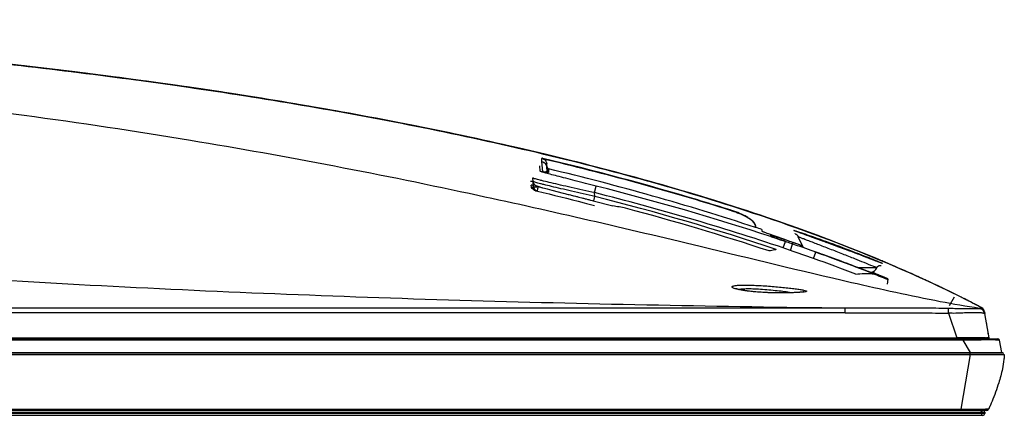
# Model space of a CAD drawing. Units: millimetres. Extents: x 0 to 559, y 0 to 432.
# Drawn here: x 198 to 214, y 297 to 304 of the extents above; entities that cross this region are included whole.
import ezdxf

# ---------------------------------------------------------------- set-up
doc = ezdxf.new("R2010")
doc.units = ezdxf.units.MM
doc.header["$LTSCALE"] = 30.734
for name, color, linetype in [('55SM80_CT_DXF_CONTINUOUS_LINE', 7, 'CONTINUOUS'), ('55SM85_GUIDEDXF_CONTINUOUS_LINE', 7, 'CONTINUOUS'), ('MCK70372101_DXF_CONTINUOUS_LINE', 7, 'CONTINUOUS'), ('MCK70411801_DXF_CONTINUOUS_LINE', 7, 'CONTINUOUS')]:
    doc.layers.add(name, color=color, linetype=linetype)

msp = doc.modelspace()

# ---------------------------------------------------------------- linework, layer by layer
at = {"layer": '55SM80_CT_DXF_CONTINUOUS_LINE', "color": 7, "linetype": 'Continuous'}
for p, q in [((213.1987, 297.4794), (90.6488, 297.4794)), ((90.6988, 297.4994), (213.1987, 297.4994)), ((213.1238, 297.5294), (213.1687, 297.5294)), ((213.1488, 297.5294), (213.1488, 297.4494)), ((213.1987, 297.4994), (213.1987, 297.4794)), ((213.1687, 297.4494), (90.6787, 297.4494))]:
    msp.add_line(p, q, dxfattribs=at)
for centre, start, end in [((213.1687, 297.4994), 0, 90), ((213.1687, 297.4794), 270, 360)]:
    msp.add_arc(centre, 0.03, start, end, dxfattribs=at)
at = {"layer": '55SM85_GUIDEDXF_CONTINUOUS_LINE', "color": 7, "linetype": 'Continuous'}
for p, q in [((90.9992, 298.6794), (213.4087, 298.6794)), ((212.8483, 298.6547), (90.9992, 298.6547)), ((212.8483, 298.6794), (212.8483, 298.6547)), ((212.8483, 298.6547), (212.9638, 298.4594)), ((213.4735, 298.4594), (213.4382, 298.6547)), ((90.3443, 298.4335), (213.5032, 298.4335)), ((90.8838, 298.4594), (213.4735, 298.4594)), ((90.8838, 298.4294), (213.5137, 298.4294)), ((212.9638, 298.4294), (212.8167, 297.547)), ((212.9638, 298.4294), (212.9638, 298.4594)), ((213.5032, 298.4335), (213.5037, 298.4294)), ((91.0308, 297.547), (212.8167, 297.547)), ((213.2344, 297.5294), (91.0308, 297.5294)), ((212.8167, 297.547), (212.8167, 297.5294)), ((213.0972, 297.5457), (212.8167, 297.547)), ((213.1041, 297.5457), (213.0972, 297.5457)), ((213.1187, 297.5457), (213.1041, 297.5457))]:
    msp.add_line(p, q, dxfattribs=at)
for centre, radius, start, end in [((213.4087, 298.6494), 0.03, 10.23504, 89.99256), ((213.4735, 298.4294), 0.03, 8, 90), ((213.2344, 297.5594), 0.03, 269.99987, 335.64336), ((209.3976, 299.2965), 4.2417, 335.64118, 336.49443)]:
    msp.add_arc(centre, radius, start, end, dxfattribs=at)
for points, knots in [([(213.3595, 298.6602), (213.2866, 298.6617), (213.1162, 298.6595), (212.9458, 298.6563), (212.8483, 298.6547)], [0, 0, 0, 0, 0.4279405, 1, 1, 1, 1]), ([(213.4382, 298.6547), (213.4379, 298.6562), (213.4294, 298.656), (213.4178, 298.6586), (213.3915, 298.6591), (213.3717, 298.6599), (213.3595, 298.6602)], [0, 0, 0, 0, 0.057905, 0.2295683, 0.5373247, 1, 1, 1, 1]), ([(213.5137, 298.4294), (213.5128, 298.4029), (213.5068, 298.3242), (213.4811, 298.17), (213.4205, 297.944), (213.3414, 297.7288), (213.281, 297.5894), (213.2618, 297.547)], [0, 0, 0, 0, 0.0850608, 0.2551823, 0.5103646, 0.8506077, 1, 1, 1, 1]), ([(213.2618, 297.547), (213.2615, 297.5464), (213.2583, 297.5472), (213.2534, 297.5461), (213.243, 297.5464), (213.2286, 297.5459), (213.2087, 297.5459), (213.1715, 297.5456), (213.1409, 297.5457), (213.1187, 297.5457)], [0, 0, 0, 0, 0.0127102, 0.0512144, 0.1191945, 0.2203654, 0.3580361, 0.5343325, 1, 1, 1, 1])]:
    msp.add_open_spline(points, degree=3, knots=knots, dxfattribs=at)
at = {"layer": 'MCK70372101_DXF_CONTINUOUS_LINE', "color": 7, "linetype": 'Continuous'}
for p, q in [((210.1601, 300.4105), (210.1598, 300.4106)), ((210.1609, 300.4101), (210.1601, 300.4105)), ((210.162, 300.4097), (210.1609, 300.4101)), ((210.1641, 300.4088), (210.162, 300.4097)), ((210.1667, 300.4078), (210.1641, 300.4088)), ((210.1711, 300.406), (210.1667, 300.4078)), ((210.1779, 300.4034), (210.1711, 300.406)), ((210.188, 300.3995), (210.1779, 300.4034)), ((210.2047, 300.3932), (210.188, 300.3995)), ((210.2313, 300.3833), (210.2047, 300.3932)), ((210.2902, 300.1426), (210.208, 300.3189)), ((210.2689, 300.3695), (210.2313, 300.3833)), ((210.3212, 300.3504), (210.2689, 300.3695)), ((210.3362, 300.345), (210.3212, 300.3504)), ((210.3465, 300.3412), (210.3362, 300.345)), ((210.3572, 300.3374), (210.3465, 300.3412)), ((210.3682, 300.3334), (210.3572, 300.3374)), ((210.5104, 300.2818), (210.4957, 300.2871)), ((210.5487, 300.2679), (210.5331, 300.2736)), ((210.5729, 300.2591), (210.5487, 300.2679)), ((210.5979, 300.25), (210.5729, 300.2591)), ((210.6326, 300.2374), (210.5979, 300.25)), ((210.8607, 300.1536), (210.6326, 300.2374)), ((211.0443, 300.0853), (210.8607, 300.1536)), ((211.0867, 300.0693), (211.0443, 300.0853)), ((211.1652, 300.0398), (211.0867, 300.0693)), ((211.2012, 300.0261), (211.1652, 300.0398)), ((211.2241, 300.0174), (211.2012, 300.0261)), ((211.2407, 300.0111), (211.2241, 300.0174)), ((211.262, 300.003), (211.2407, 300.0111)), ((211.2723, 299.9991), (211.262, 300.003)), ((211.2873, 299.9933), (211.2723, 299.9991)), ((211.2971, 299.9896), (211.2873, 299.9933)), ((211.3066, 299.986), (211.2971, 299.9896)), ((211.3158, 299.9825), (211.3066, 299.986)), ((211.3249, 299.979), (211.3158, 299.9825)), ((211.4165, 299.9439), (211.4066, 299.9477)), ((211.4676, 299.9244), (211.4626, 299.9263)), ((211.4748, 299.9216), (211.4676, 299.9244)), ((211.4839, 299.9181), (211.4748, 299.9216)), ((211.502, 299.9113), (211.4839, 299.9181)), ((211.5242, 299.9029), (211.502, 299.9113)), ((211.5348, 299.8989), (211.5242, 299.9029)), ((211.5403, 299.8969), (211.5348, 299.8989)), ((211.5439, 299.8956), (211.5403, 299.8969)), ((211.5461, 299.8948), (211.5439, 299.8956)), ((211.5475, 299.8944), (211.5461, 299.8948)), ((211.5485, 299.894), (211.5475, 299.8944)), ((211.5489, 299.8939), (211.5485, 299.894)), ((211.5493, 299.8938), (211.5489, 299.8939)), ((211.5494, 299.8937), (211.5493, 299.8938)), ((211.5494, 299.8937), (211.5494, 299.8937)), ((211.467, 299.8202), (211.1723, 299.8202)), ((211.467, 299.8202), (211.4683, 299.8229)), ((209.4058, 299.4461), (209.3858, 299.4488)), ((209.4272, 299.4435), (209.4058, 299.4461)), ((209.4502, 299.4409), (209.4272, 299.4435)), ((209.4747, 299.4383), (209.4502, 299.4409)), ((209.5006, 299.4357), (209.4747, 299.4383)), ((209.5276, 299.4333), (209.5006, 299.4357)), ((209.5552, 299.431), (209.5276, 299.4333)), ((209.583, 299.429), (209.5552, 299.431)), ((209.6106, 299.4271), (209.583, 299.429)), ((209.6379, 299.4254), (209.6106, 299.4271)), ((209.6646, 299.4239), (209.6379, 299.4254)), ((209.6909, 299.4226), (209.6646, 299.4239)), ((209.7166, 299.4215), (209.6909, 299.4226)), ((209.7418, 299.4205), (209.7166, 299.4215)), ((209.7665, 299.4197), (209.7418, 299.4205)), ((209.8257, 299.4182), (209.8024, 299.4187)), ((209.8483, 299.4178), (209.8257, 299.4182)), ((209.8703, 299.4175), (209.8483, 299.4178)), ((209.8917, 299.4173), (209.8703, 299.4175)), ((209.9226, 299.4171), (209.8917, 299.4173)), ((209.952, 299.4171), (209.9226, 299.4171)), ((209.9801, 299.4172), (209.952, 299.4171)), ((210.0068, 299.4175), (209.9801, 299.4172)), ((210.0323, 299.4179), (210.0068, 299.4175)), ((210.0565, 299.4183), (210.0323, 299.4179)), ((210.0795, 299.4188), (210.0565, 299.4183)), ((210.1012, 299.4195), (210.0795, 299.4188)), ((210.1218, 299.4201), (210.1012, 299.4195)), ((210.1412, 299.4209), (210.1218, 299.4201)), ((210.1595, 299.4216), (210.1412, 299.4209)), ((210.1766, 299.4224), (210.1595, 299.4216)), ((210.1927, 299.4233), (210.1766, 299.4224)), ((210.2076, 299.4242), (210.1927, 299.4233)), ((210.217, 299.4248), (210.2076, 299.4242)), ((210.2258, 299.4254), (210.217, 299.4248)), ((210.2342, 299.426), (210.2258, 299.4254)), ((210.2421, 299.4266), (210.2342, 299.426)), ((210.2494, 299.4272), (210.2421, 299.4266)), ((210.2563, 299.4279), (210.2494, 299.4272)), ((210.2627, 299.4285), (210.2563, 299.4279)), ((210.3416, 299.4438), (210.3413, 299.4424)), ((212.7337, 299.3907), (212.7337, 299.3909)), ((212.6334, 299.217), (212.7137, 299.3561)), ((212.8235, 299.3462), (212.8234, 299.3462)), ((92.8852, 299.1751), (210.9623, 299.1751)), ((210.9623, 299.0954), (92.8852, 299.0954)), ((210.9623, 299.0954), (210.9623, 299.1751)), ((212.6174, 299.0896), (212.7537, 298.6967)), ((213.1137, 299.1686), (213.1139, 299.1687)), ((213.1995, 299.0869), (213.1953, 299.1111)), ((213.2683, 298.6967), (213.1995, 299.0869)), ((213.2242, 298.9468), (213.23, 298.9142)), ((213.2513, 298.7933), (213.2512, 298.7937)), ((213.2599, 298.7446), (213.255, 298.7724)), ((90.5792, 298.6967), (212.7537, 298.6967)), ((212.7537, 298.6967), (212.7537, 298.6794)), ((213.1125, 298.6967), (213.0714, 298.6967)), ((213.2104, 298.6967), (213.1125, 298.6967))]:
    msp.add_line(p, q, dxfattribs=at)
for points in [[(210.1597, 300.3688), (210.1598, 300.3687), (210.1599, 300.3687), (210.1601, 300.3686), (210.1604, 300.3685), (210.1607, 300.3683), (210.1611, 300.3681), (210.1616, 300.3679), (210.1621, 300.3676), (210.1627, 300.3673), (210.1635, 300.3669), (210.1643, 300.3664), (210.1653, 300.3659), (210.1663, 300.3653), (210.1675, 300.3646), (210.1687, 300.3638), (210.1701, 300.3629), (210.1717, 300.3618), (210.1733, 300.3607), (210.1751, 300.3593), (210.1771, 300.3578), (210.1792, 300.3561), (210.1814, 300.3543), (210.1836, 300.3523), (210.1859, 300.3501), (210.1882, 300.3478), (210.1905, 300.3453), (210.1928, 300.3427), (210.195, 300.34), (210.1971, 300.3372), (210.1992, 300.3342), (210.2013, 300.3311), (210.2032, 300.328), (210.205, 300.3247), (210.2068, 300.3214), (210.208, 300.3189)], [(210.1601, 300.3686), (210.1599, 300.3687), (210.1598, 300.3688)], [(210.3852, 300.3272), (210.3738, 300.3313), (210.3682, 300.3334)], [(210.4214, 300.3141), (210.4152, 300.3163), (210.409, 300.3186), (210.4029, 300.3208), (210.3969, 300.3229), (210.391, 300.3251), (210.3852, 300.3272)], [(210.4675, 300.2974), (210.4606, 300.2999), (210.4539, 300.3023), (210.4472, 300.3047), (210.4406, 300.3071), (210.4341, 300.3095), (210.4214, 300.3141)], [(210.4957, 300.2871), (210.4885, 300.2898), (210.4814, 300.2923), (210.4675, 300.2974)], [(210.5331, 300.2736), (210.5254, 300.2764), (210.5104, 300.2818)], [(211.338, 299.974), (211.3337, 299.9756), (211.3249, 299.979)], [(211.3507, 299.9691), (211.3465, 299.9707), (211.338, 299.974)], [(211.3667, 299.963), (211.3628, 299.9645), (211.3588, 299.966), (211.3507, 299.9691)], [(211.3856, 299.9558), (211.3819, 299.9572), (211.3782, 299.9586), (211.3744, 299.96), (211.3667, 299.963)], [(211.4066, 299.9477), (211.4033, 299.949), (211.3998, 299.9503), (211.3963, 299.9517), (211.3928, 299.953), (211.3856, 299.9558)], [(211.4351, 299.9368), (211.4291, 299.9391), (211.426, 299.9403), (211.4229, 299.9415), (211.4197, 299.9427), (211.4165, 299.9439)], [(211.4466, 299.9324), (211.4409, 299.9346), (211.438, 299.9357), (211.4351, 299.9368)], [(211.4548, 299.9293), (211.4494, 299.9313), (211.4466, 299.9324)], [(211.4626, 299.9263), (211.4574, 299.9283), (211.4548, 299.9293)], [(211.4683, 299.8229), (211.4695, 299.8255), (211.4712, 299.8284), (211.4729, 299.8312), (211.4748, 299.8338), (211.4769, 299.8363), (211.479, 299.8387), (211.4811, 299.8409), (211.4834, 299.843), (211.4857, 299.8449), (211.4881, 299.8466), (211.4905, 299.8482), (211.493, 299.8497), (211.4955, 299.8511), (211.498, 299.8523), (211.5005, 299.8533), (211.503, 299.8542), (211.5055, 299.855), (211.5079, 299.8557), (211.5104, 299.8563), (211.5127, 299.8567), (211.515, 299.857), (211.5172, 299.8573), (211.5193, 299.8574), (211.5213, 299.8575), (211.5232, 299.8575), (211.525, 299.8575), (211.5267, 299.8574), (211.5282, 299.8572), (211.5297, 299.8571), (211.5309, 299.8569), (211.5321, 299.8567), (211.5331, 299.8566), (211.5339, 299.8564), (211.5347, 299.8562), (211.5353, 299.8561), (211.5358, 299.856), (211.5362, 299.8559), (211.5366, 299.8558), (211.5369, 299.8557), (211.5371, 299.8556), (211.5373, 299.8556), (211.5375, 299.8555), (211.5376, 299.8555), (211.5376, 299.8555)], [(209.3858, 299.4488), (209.3671, 299.4514), (209.3581, 299.4527), (209.3495, 299.454), (209.3411, 299.4553), (209.3329, 299.4566), (209.325, 299.458), (209.3174, 299.4593), (209.31, 299.4606), (209.3028, 299.4619), (209.2959, 299.4632), (209.2893, 299.4644), (209.2829, 299.4657), (209.2768, 299.467), (209.2709, 299.4682), (209.2652, 299.4694), (209.2599, 299.4706), (209.2547, 299.4718), (209.2499, 299.473), (209.2452, 299.4741), (209.2409, 299.4752), (209.2367, 299.4763), (209.2328, 299.4774), (209.2292, 299.4784), (209.2258, 299.4794), (209.2226, 299.4803), (209.2196, 299.4812), (209.2169, 299.4821), (209.2144, 299.4829), (209.2122, 299.4837), (209.2102, 299.4844), (209.2084, 299.4851), (209.2069, 299.4857), (209.2056, 299.4862), (209.2045, 299.4866), (209.2042, 299.4868)], [(209.8024, 299.4187), (209.7786, 299.4193), (209.7665, 299.4197)], [(210.2712, 299.4294), (210.2657, 299.4288), (210.2627, 299.4285)], [(210.2957, 299.4331), (210.2958, 299.4331), (210.2958, 299.4331), (210.2957, 299.4331), (210.2954, 299.433), (210.2949, 299.4329), (210.2942, 299.4328), (210.2933, 299.4326), (210.2923, 299.4324), (210.2911, 299.4322), (210.2898, 299.432), (210.2883, 299.4317), (210.2866, 299.4315), (210.2849, 299.4312), (210.2829, 299.4309), (210.2809, 299.4306), (210.2787, 299.4303), (210.2763, 299.43), (210.2738, 299.4297), (210.2712, 299.4294)], [(213.1139, 299.1687), (213.1172, 299.171), (213.1204, 299.1731), (213.1237, 299.175), (213.1269, 299.1767), (213.1301, 299.1782), (213.1333, 299.1795), (213.1366, 299.1806), (213.1399, 299.1816), (213.1433, 299.1823)]]:
    msp.add_lwpolyline(points, dxfattribs=at)
for centre, radius, start, end in [((213.5603, 305.2227), 5.7916, 248.21281, 248.4245), ((211.3401, 299.8794), 0.14, 283.31841, 335), ((204.4597, 282.6182), 18.7023, 63.43582, 63.74278), ((204.7771, 283.2669), 17.9803, 62.27042, 63.25617), ((213.101, 299.0696), 0.1, 10, 82.62043), ((213.2147, 302.2514), 3.5547, 269.93002, 270.21007), ((213.1698, 298.6794), 0.1, 359.99952, 10)]:
    msp.add_arc(centre, radius, start, end, dxfattribs=at)
for points, knots in [([(212.7337, 299.3909), (212.1763, 299.666), (211.034, 300.1617), (208.6882, 300.9908), (205.68, 301.792), (202.0159, 302.5009), (198.3203, 303.0209), (194.607, 303.3908), (189.6428, 303.7176), (185.9108, 303.8024), (183.4238, 303.8024)], [0, 0, 0, 0, 0.0624925, 0.1249917, 0.2499693, 0.3749664, 0.499972, 0.6249817, 0.7499937, 1, 1, 1, 1]), ([(213.1139, 299.1687), (212.9038, 299.1976), (212.2171, 299.3204), (210.7235, 299.6525), (208.2594, 300.257), (204.7373, 301.081), (200.2335, 301.9513), (194.9866, 302.6578), (189.2981, 303.0708), (185.3981, 303.1492), (183.4238, 303.1506)], [0, 0, 0, 0, 0.0211741, 0.069622, 0.1527667, 0.2745287, 0.4307932, 0.6106312, 0.8028513, 1, 1, 1, 1]), ([(175.4238, 303.0115), (175.4817, 303.0006), (175.6217, 302.9673), (176.0054, 302.8644), (176.6864, 302.6646), (177.7595, 302.3589), (179.1786, 301.9878), (180.9331, 301.5855), (182.9906, 301.1827), (185.3036, 300.8029), (188.7448, 300.3344), (193.3417, 299.8774), (199.0763, 299.506), (204.9843, 299.2754), (208.963, 299.1989), (210.9624, 299.1751)], [0, 0, 0, 0, 0.0049317, 0.0120331, 0.0332342, 0.064306, 0.1053776, 0.1559326, 0.2148755, 0.2807472, 0.3520074, 0.5053963, 0.6670973, 0.8327135, 1, 1, 1, 1]), ([(210.1375, 300.4202), (210.1372, 300.4209), (210.1435, 300.4192), (210.1481, 300.4184), (210.163, 300.4139), (210.1728, 300.411), (210.1789, 300.4091)], [0, 0, 0, 0, 0.0535004, 0.2385899, 0.5551372, 1, 1, 1, 1]), ([(210.1777, 300.4033), (210.172, 300.4055), (210.1622, 300.4094), (210.1493, 300.4142), (210.1424, 300.418), (210.138, 300.4192), (210.1375, 300.4202)], [0, 0, 0, 0, 0.4210262, 0.729754, 0.9231752, 1, 1, 1, 1]), ([(211.5303, 299.9006), (211.4448, 299.9324), (211.2242, 300.0184), (210.8641, 300.1528), (210.4981, 300.2869), (210.2681, 300.3688), (210.1777, 300.4033)], [0, 0, 0, 0, 0.1896376, 0.4923564, 0.7989559, 1, 1, 1, 1]), ([(210.1789, 300.4091), (210.2711, 300.3805), (210.5018, 300.3008), (210.8678, 300.1684), (211.2259, 300.0291), (211.4457, 299.9405), (211.5298, 299.9042)], [0, 0, 0, 0, 0.2008427, 0.5073804, 0.8093973, 1, 1, 1, 1]), ([(211.4107, 299.8448), (211.313, 299.8838), (211.1499, 299.9501), (210.918, 300.0419), (210.7505, 300.1074), (210.6174, 300.159), (210.5238, 300.1951), (210.4381, 300.2281), (210.3629, 300.2571), (210.3079, 300.2783), (210.2711, 300.2927), (210.2495, 300.3012), (210.2326, 300.3082), (210.2197, 300.313), (210.2128, 300.3169), (210.2084, 300.3179), (210.208, 300.3189)], [0, 0, 0, 0, 0.2441695, 0.4083769, 0.5788062, 0.6614591, 0.7397189, 0.8114798, 0.8745743, 0.9268374, 0.9482599, 0.9662284, 0.9805371, 0.9910136, 0.9975259, 1, 1, 1, 1]), ([(211.4683, 299.8229), (211.4679, 299.8221), (211.4634, 299.8252), (211.4574, 299.8259), (211.445, 299.8314), (211.436, 299.8347), (211.4306, 299.8369)], [0, 0, 0, 0, 0.0647393, 0.2546013, 0.5676703, 1, 1, 1, 1]), ([(211.5298, 299.9042), (211.5343, 299.9023), (211.5415, 299.899), (211.5521, 299.8949), (211.5558, 299.892), (211.5603, 299.8909), (211.56, 299.8903)], [0, 0, 0, 0, 0.4348628, 0.7479342, 0.9366109, 1, 1, 1, 1]), ([(211.56, 299.8903), (211.5597, 299.8897), (211.5562, 299.8919), (211.5515, 299.8924), (211.5417, 299.8965), (211.5346, 299.899), (211.5303, 299.9006)], [0, 0, 0, 0, 0.0649394, 0.2539397, 0.5663812, 1, 1, 1, 1]), ([(209.1458, 299.5105), (209.145, 299.5124), (209.1453, 299.5181), (209.1533, 299.5237), (209.1654, 299.5285), (209.1833, 299.5326), (209.2065, 299.5362), (209.248, 299.5402), (209.3116, 299.5428), (209.4003, 299.5427), (209.5419, 299.5385), (209.693, 299.5292), (209.8475, 299.5166), (209.9601, 299.5059), (210.0641, 299.4947), (210.1555, 299.4836), (210.231, 299.4729), (210.287, 299.4633), (210.3216, 299.4552), (210.337, 299.4492), (210.3415, 299.4455), (210.3416, 299.4438)], [0, 0, 0, 0, 0.0051389, 0.0119799, 0.0226384, 0.0376317, 0.0570338, 0.0807561, 0.1403651, 0.2142875, 0.2995903, 0.4902633, 0.5880513, 0.682386, 0.7696398, 0.8464697, 0.9099237, 0.9575576, 0.9876062, 0.995825, 1, 1, 1, 1]), ([(209.222, 299.477), (209.2038, 299.4816), (209.1798, 299.4884), (209.1549, 299.5008), (209.1473, 299.5072), (209.1458, 299.5105)], [0, 0, 0, 0, 0.6660795, 0.8724589, 1, 1, 1, 1]), ([(210.2808, 299.4287), (210.2097, 299.4213), (210.0353, 299.4159), (209.757, 299.4159), (209.4749, 299.4341), (209.2957, 299.4581), (209.222, 299.477)], [0, 0, 0, 0, 0.2019859, 0.4917583, 0.7852935, 1, 1, 1, 1]), ([(209.2516, 299.4725), (209.2697, 299.4781), (209.318, 299.4836), (209.4035, 299.4864), (209.5132, 299.4836), (209.6829, 299.4737), (209.8886, 299.4537), (210.0509, 299.4326), (210.1239, 299.4202)], [0, 0, 0, 0, 0.0648047, 0.1647834, 0.2930589, 0.4400543, 0.7466217, 1, 1, 1, 1]), ([(210.3413, 299.4424), (210.3403, 299.4405), (210.3339, 299.4375), (210.3143, 299.4324), (210.2953, 299.4302), (210.2808, 299.4287)], [0, 0, 0, 0, 0.1055024, 0.3047441, 1, 1, 1, 1]), ([(212.8683, 299.3238), (212.8626, 299.3267), (212.852, 299.332), (212.8396, 299.3384), (212.8316, 299.3421), (212.8273, 299.3447), (212.8251, 299.345), (212.8236, 299.3465), (212.8235, 299.3462)], [0, 0, 0, 0, 0.3823602, 0.7067451, 0.8311962, 0.9237192, 0.9807268, 1, 1, 1, 1]), ([(210.9623, 299.0954), (211.2382, 299.0954), (211.652, 299.0953), (212.2037, 299.0955), (212.4795, 299.0935), (212.6174, 299.0896)], [0, 0, 0, 0, 0.500004, 0.7500059, 1, 1, 1, 1]), ([(210.9624, 299.1751), (211.2387, 299.1751), (211.6532, 299.175), (212.2058, 299.1753), (212.4821, 299.1749), (212.6202, 299.1713)], [0, 0, 0, 0, 0.50003, 0.7500411, 1, 1, 1, 1]), ([(212.6174, 299.0896), (212.6177, 299.0995), (212.6187, 299.1268), (212.619, 299.154), (212.6202, 299.1713)], [0, 0, 0, 0, 0.3645012, 1, 1, 1, 1]), ([(213.2001, 299.0837), (213.2, 299.084), (213.1978, 299.0831), (213.1945, 299.0861), (213.184, 299.0874), (213.1683, 299.0917), (213.1447, 299.0944), (213.1152, 299.0967), (213.0804, 299.098), (213.0254, 299.0988), (212.9475, 299.0979), (212.8448, 299.0929), (212.7333, 299.087), (212.6563, 299.0889), (212.6174, 299.0896)], [0, 0, 0, 0, 0.0013358, 0.0076859, 0.0236323, 0.052279, 0.0931749, 0.1444129, 0.2044586, 0.2719919, 0.426778, 0.6048758, 0.8000383, 1, 1, 1, 1]), ([(212.6202, 299.1713), (212.6532, 299.1705), (212.7185, 299.1686), (212.8134, 299.1662), (212.9008, 299.1652), (212.9769, 299.1644), (213.037, 299.1644), (213.0802, 299.1634), (213.1002, 299.1649), (213.1092, 299.165), (213.1098, 299.166)], [0, 0, 0, 0, 0.2021929, 0.4002765, 0.5812138, 0.7374862, 0.8649415, 0.9538734, 0.9923338, 1, 1, 1, 1]), ([(213.1098, 299.166), (213.1102, 299.1667), (213.1115, 299.1679), (213.1131, 299.1682), (213.1137, 299.1686)], [0, 0, 0, 0, 0.4976418, 1, 1, 1, 1]), ([(213.2001, 299.0837), (213.1963, 299.1049), (213.1742, 299.1459), (213.1313, 299.1643), (213.1098, 299.166)], [0, 0, 0, 0, 0.4999902, 1, 1, 1, 1]), ([(213.0714, 298.6967), (213.0205, 298.6967), (212.9147, 298.6962), (212.8088, 298.6978), (212.7537, 298.6967)], [0, 0, 0, 0, 0.4801278, 1, 1, 1, 1]), ([(213.2683, 298.6967), (213.2682, 298.6975), (213.2636, 298.6961), (213.2579, 298.6971), (213.2442, 298.6965), (213.2341, 298.6967), (213.2278, 298.6967)], [0, 0, 0, 0, 0.0550401, 0.2267315, 0.5361597, 1, 1, 1, 1])]:
    msp.add_open_spline(points, degree=3, knots=knots, dxfattribs=at)
msp.add_open_spline([(213.1953, 299.1111), (213.1902, 299.14), (213.1693, 299.1686), (213.1433, 299.1823)], degree=3, dxfattribs=at)
at = {"layer": 'MCK70411801_DXF_CONTINUOUS_LINE', "color": 7, "linetype": 'Continuous'}
for p, q in [((206.0956, 301.5293), (206.0958, 301.579)), ((206.0958, 301.5819), (206.0958, 301.583)), ((206.1098, 301.5786), (206.0958, 301.5819)), ((206.0682, 301.3756), (206.0619, 301.4572)), ((206.0955, 301.5255), (206.0956, 301.5293)), ((206.1078, 301.3662), (206.0955, 301.5255)), ((206.1769, 301.4366), (206.1722, 301.4905)), ((206.1722, 301.4407), (206.1722, 301.4905)), ((206.1724, 301.4381), (206.1722, 301.4407)), ((206.1769, 301.3798), (206.1724, 301.4381)), ((206.1769, 301.4366), (206.1769, 301.3798)), ((206.1997, 301.41), (206.1998, 301.3533)), ((205.9462, 301.2643), (205.9511, 301.208)), ((206.0688, 301.3717), (206.0682, 301.3756)), ((206.0682, 301.3756), (206.1078, 301.3662)), ((206.0688, 301.3717), (206.1085, 301.3623)), ((206.0688, 301.3704), (206.0688, 301.3717)), ((206.1085, 301.3623), (206.1078, 301.3662)), ((205.9282, 301.1164), (205.9251, 301.1506)), ((205.9635, 301.1234), (205.9629, 301.1266)), ((206.0165, 301.1338), (206.0189, 301.133)), ((206.0189, 301.133), (206.0215, 301.1321)), ((206.0215, 301.1321), (206.0242, 301.1312)), ((206.0242, 301.1312), (206.027, 301.1303)), ((206.027, 301.1303), (206.03, 301.1294)), ((206.03, 301.1294), (206.0347, 301.1279)), ((206.032, 301.1292), (206.0336, 301.128)), ((206.0336, 301.128), (206.0357, 301.1276)), ((206.0344, 301.1249), (206.0336, 301.128)), ((206.0344, 301.1249), (206.0972, 301.1098)), ((206.0344, 301.1249), (206.0972, 301.1097)), ((206.0347, 301.1279), (206.0398, 301.1263)), ((206.0398, 301.1263), (206.0453, 301.1246)), ((206.0453, 301.1246), (206.0534, 301.1222)), ((206.0534, 301.1222), (206.06, 301.1203)), ((206.06, 301.1203), (206.0722, 301.1167)), ((206.0722, 301.1167), (206.0861, 301.1128)), ((206.0861, 301.1128), (206.1052, 301.1075)), ((206.1052, 301.1075), (206.1357, 301.0992)), ((206.1357, 301.0992), (206.1782, 301.0878)), ((206.941, 301.0276), (206.9679, 301.1332)), ((205.9965, 301.0585), (205.9962, 301.0586)), ((205.9962, 301.0586), (205.9977, 301.0582)), ((205.9977, 301.0582), (206.0124, 301.0547)), ((206.0124, 301.0547), (206.0127, 301.0546)), ((206.0127, 301.0546), (206.0221, 301.0523)), ((206.1782, 301.0878), (206.2527, 301.0682)), ((206.2527, 301.0682), (206.434, 301.0214)), ((206.434, 301.0214), (206.4649, 301.0135)), ((206.4649, 301.0135), (206.4969, 301.0053)), ((206.4969, 301.0053), (206.5189, 300.9997)), ((206.9284, 300.8953), (206.9464, 300.9659)), ((206.9464, 300.9659), (206.941, 301.0276)), ((206.9149, 300.8988), (207.2322, 300.8168)), ((209.1132, 300.7497), (209.0587, 300.767)), ((209.1132, 300.7497), (209.1131, 300.7474)), ((209.6238, 300.4363), (209.6238, 300.4087)), ((209.765, 300.3423), (209.7666, 300.3254)), ((209.7901, 300.3132), (209.7839, 300.3153)), ((209.7857, 300.3178), (209.7848, 300.3181)), ((209.7874, 300.3171), (209.7857, 300.3178)), ((209.7899, 300.3161), (209.7874, 300.3171)), ((209.7932, 300.3149), (209.7899, 300.3161)), ((209.7987, 300.3129), (209.7932, 300.3149)), ((209.8075, 300.3097), (209.7987, 300.3129)), ((209.8236, 300.3039), (209.8075, 300.3097)), ((209.8511, 300.2943), (209.8236, 300.3039)), ((209.891, 300.2804), (209.8511, 300.2943)), ((209.9524, 300.2592), (209.891, 300.2804)), ((209.964, 300.2552), (209.9524, 300.2592)), ((209.9821, 300.249), (209.964, 300.2552)), ((209.9658, 300.1391), (210.0008, 300.2426)), ((209.9947, 300.2447), (209.9821, 300.249)), ((210.0055, 300.241), (210.0008, 300.2426)), ((210.0926, 300.2099), (210.0715, 300.2174)), ((210.0823, 300.098), (210.1171, 300.2015)), ((210.1249, 300.224), (210.1195, 300.2258)), ((210.1256, 300.2255), (210.1201, 300.2275)), ((210.2767, 300.1715), (210.1256, 300.2255)), ((210.453, 299.9696), (210.4897, 300.0725)), ((210.5273, 300.0591), (210.4638, 300.0817)), ((210.4638, 300.0817), (210.5488, 300.0513)), ((210.5488, 300.0513), (210.5768, 300.0413)), ((210.5488, 300.0513), (210.5768, 300.0413)), ((210.5768, 300.0413), (210.6138, 300.0279)), ((210.6138, 300.0279), (210.6479, 300.0156)), ((210.6138, 300.0279), (210.6479, 300.0156)), ((210.6479, 300.0156), (210.7165, 299.9906)), ((210.6479, 300.0156), (210.7165, 299.9906)), ((210.7199, 299.9894), (210.6633, 300.01)), ((210.7272, 299.9866), (210.7164, 299.9905)), ((210.7165, 299.9906), (210.7165, 299.9906)), ((210.8237, 299.9512), (210.7199, 299.9894)), ((210.8673, 299.9351), (210.8237, 299.9512)), ((210.9045, 299.9212), (210.8673, 299.9351)), ((210.9316, 299.9111), (210.9045, 299.9212)), ((210.958, 299.9013), (210.9316, 299.9111)), ((210.9795, 299.8932), (210.958, 299.9013)), ((210.9964, 299.8869), (210.9795, 299.8932)), ((211.0171, 299.8791), (210.9964, 299.8869)), ((211.0333, 299.873), (211.0171, 299.8791)), ((211.0493, 299.8669), (211.0333, 299.873)), ((211.0651, 299.861), (211.0493, 299.8669)), ((211.0767, 299.8566), (211.0651, 299.861)), ((211.0882, 299.8522), (211.0767, 299.8566)), ((211.0995, 299.8479), (211.0882, 299.8522)), ((211.1144, 299.8423), (211.0995, 299.8479)), ((211.1254, 299.8381), (211.1144, 299.8423)), ((211.1326, 299.8353), (211.1254, 299.8381)), ((211.1433, 299.8313), (211.1326, 299.8353)), ((211.1539, 299.8272), (211.1433, 299.8313)), ((211.1643, 299.8233), (211.1539, 299.8272)), ((211.1711, 299.8206), (211.1643, 299.8233)), ((211.1779, 299.8181), (211.1711, 299.8206)), ((211.1879, 299.8142), (211.1779, 299.8181)), ((211.1945, 299.8117), (211.1879, 299.8142)), ((211.201, 299.8092), (211.1945, 299.8117)), ((211.2074, 299.8067), (211.201, 299.8092)), ((211.2137, 299.8043), (211.2074, 299.8067)), ((211.22, 299.8019), (211.2137, 299.8043)), ((211.2262, 299.7995), (211.22, 299.8019)), ((211.2443, 299.7926), (211.2383, 299.7949)), ((211.2588, 299.787), (211.253, 299.7892)), ((211.2808, 299.7785), (211.2754, 299.7806)), ((211.365, 299.746), (211.3784, 299.7408)), ((211.3688, 299.7445), (211.3656, 299.7458)), ((211.372, 299.7433), (211.3688, 299.7445)), ((211.3835, 299.7389), (211.3765, 299.7416)), ((211.3874, 299.7374), (211.3835, 299.7389)), ((211.4021, 299.7317), (211.3874, 299.7374)), ((211.3924, 299.7476), (211.39, 299.7486)), ((211.3994, 299.7458), (211.3913, 299.7491)), ((211.4077, 299.7296), (211.4021, 299.7317)), ((211.4099, 299.7288), (211.4077, 299.7296)), ((211.4448, 299.7127), (211.4097, 299.7265)), ((211.4105, 299.7286), (211.4099, 299.7288)), ((211.4106, 299.7286), (211.4105, 299.7286)), ((211.4199, 299.7252), (211.4466, 299.7248)), ((211.4971, 299.7055), (211.4384, 299.7298)), ((211.4448, 299.7127), (211.4916, 299.6943)), ((211.4999, 299.7044), (211.4971, 299.7055)), ((212.0241, 299.7237), (212.0165, 299.7271)), ((212.0243, 299.7242), (212.0167, 299.7276)), ((211.6438, 299.6358), (211.6368, 299.5567)), ((211.6438, 299.6425), (211.6438, 299.6358)), ((212.7336, 299.3906), (212.7114, 299.4017)), ((212.7338, 299.391), (212.7116, 299.402)), ((212.9072, 299.3042), (212.8682, 299.3237)), ((212.9162, 299.2997), (212.8683, 299.3239)), ((212.8962, 299.3102), (212.8684, 299.3242)), ((212.8962, 299.3102), (212.8684, 299.324)), ((212.9161, 299.2996), (212.9072, 299.3042)), ((213.1433, 299.1823), (213.1409, 299.1835)), ((213.1433, 299.1823), (213.1409, 299.1835)), ((213.1952, 299.1112), (213.2001, 299.0837))]:
    msp.add_line(p, q, dxfattribs=at)
for points in [[(211.5136, 299.9466), (211.4516, 299.9724), (211.1432, 300.0982), (210.8291, 300.2215), (210.5092, 300.3425), (210.183, 300.4614), (209.8506, 300.5781), (209.5121, 300.6928), (209.1668, 300.8056), (208.8148, 300.9165), (208.4561, 301.0255), (208.0901, 301.1328), (207.7169, 301.2384), (207.3364, 301.3422), (206.9481, 301.4444), (206.5519, 301.5449), (206.1479, 301.6437), (205.7359, 301.7408), (205.316, 301.8361), (204.8881, 301.9297), (204.4524, 302.0214), (204.0089, 302.1112), (203.5576, 302.1991), (203.0984, 302.2851), (202.6315, 302.3691), (202.1567, 302.451), (201.6738, 302.531), (201.1827, 302.6089), (200.6836, 302.6848), (200.1759, 302.7586), (199.6597, 302.8303), (199.135, 302.8998), (198.6016, 302.9672), (198.0593, 303.0324), (197.5083, 303.0953)], [(205.9511, 301.208), (205.9517, 301.2035), (205.9525, 301.1988), (205.9535, 301.1944), (205.9548, 301.1902), (205.9562, 301.1862), (205.9577, 301.1824), (205.9594, 301.1789), (205.9612, 301.1755), (205.9631, 301.1723), (205.9651, 301.1693), (205.9672, 301.1664), (205.9693, 301.1637), (205.9715, 301.1612), (205.9738, 301.1588), (205.9761, 301.1565), (205.9783, 301.1544), (205.9806, 301.1525), (205.9829, 301.1507), (205.9851, 301.1491), (205.9872, 301.1476), (205.9892, 301.1463), (205.991, 301.1452), (205.9928, 301.1441), (205.9944, 301.1432), (205.996, 301.1424), (205.9975, 301.1416), (205.9988, 301.141), (206.0001, 301.1404), (206.0014, 301.1398), (206.0026, 301.1392), (206.0038, 301.1387), (206.005, 301.1382), (206.0061, 301.1378), (206.0072, 301.1373), (206.0084, 301.1368), (206.0095, 301.1364), (206.0106, 301.136), (206.0118, 301.1355), (206.0129, 301.1351), (206.0141, 301.1347), (206.0165, 301.1338)], [(206.5189, 300.9997), (206.53, 300.9968), (206.5528, 300.991)], [(206.5528, 300.991), (206.5643, 300.9881), (206.5878, 300.9821)], [(206.5878, 300.9821), (206.5997, 300.9791), (206.6117, 300.976), (206.6361, 300.9698)], [(206.6361, 300.9698), (206.6484, 300.9667), (206.6609, 300.9635), (206.6734, 300.9603), (206.6861, 300.9571), (206.7378, 300.9439)], [(206.7378, 300.9439), (206.7509, 300.9406), (206.7641, 300.9372), (206.7775, 300.9338), (206.7909, 300.9304), (206.8044, 300.9269)], [(206.8044, 300.9269), (206.8316, 300.92), (206.8453, 300.9165), (206.8591, 300.913), (206.873, 300.9095)], [(206.873, 300.9095), (206.9009, 300.9023), (206.9149, 300.8988)], [(210.0055, 300.241), (210.0011, 300.2425), (209.9947, 300.2447)], [(210.0263, 300.2337), (210.0143, 300.2379), (210.0055, 300.241)], [(210.0715, 300.2174), (210.0494, 300.2254), (210.0263, 300.2337)], [(210.194, 300.1755), (210.1028, 300.2064), (210.0926, 300.2099)], [(210.4638, 300.0817), (210.4173, 300.0982), (210.3731, 300.1137), (210.3287, 300.1292), (210.284, 300.1447), (210.2391, 300.1601), (210.194, 300.1755)], [(210.6633, 300.01), (210.5957, 300.0345), (210.5273, 300.0591)], [(211.2383, 299.7949), (211.2353, 299.796), (211.2262, 299.7995)], [(211.253, 299.7892), (211.2501, 299.7903), (211.2443, 299.7926)], [(211.2672, 299.7838), (211.2644, 299.7848), (211.2588, 299.787)], [(211.2754, 299.7806), (211.2727, 299.7816), (211.2672, 299.7838)], [(211.2912, 299.7745), (211.2886, 299.7755), (211.286, 299.7765), (211.2808, 299.7785)], [(211.3013, 299.7706), (211.2988, 299.7716), (211.2963, 299.7725), (211.2912, 299.7745)], [(211.3133, 299.766), (211.311, 299.7669), (211.3086, 299.7678), (211.3062, 299.7687), (211.3013, 299.7706)], [(211.3551, 299.7498), (211.3514, 299.7512), (211.3495, 299.752), (211.3476, 299.7527), (211.3457, 299.7535), (211.3437, 299.7542), (211.3417, 299.755), (211.3397, 299.7558), (211.3376, 299.7566), (211.3355, 299.7574), (211.3334, 299.7582), (211.3313, 299.759), (211.3291, 299.7599), (211.3269, 299.7607), (211.3247, 299.7616), (211.3225, 299.7624), (211.3133, 299.766)], [(211.3656, 299.7458), (211.3622, 299.7471), (211.3605, 299.7477), (211.3587, 299.7484), (211.3569, 299.7491), (211.3551, 299.7498)], [(211.3765, 299.7416), (211.3735, 299.7427), (211.372, 299.7433)]]:
    msp.add_lwpolyline(points, dxfattribs=at)
for centre, radius, start, end in [((206.0724, 301.4853), 0.1004, 68.15743, 76.5563), ((206.0853, 301.2678), 0.101, 65.24802, 77.10566), ((207.7463, 309.2078), 8.0147, 258.20817, 258.39017), ((206.015, 301.1366), 0.0802, 250.92206, 251.75779), ((206.015, 301.1365), 0.0802, 251.75751, 253.64651), ((206.0149, 301.1362), 0.0798, 253.64534, 256.51579), ((206.0151, 301.1361), 0.0798, 255.72209, 256.51747), ((198.0219, 265.9021), 36.57, 72.43444, 73.19542), ((199.0934, 269.2489), 32.9172, 71.34285, 71.52573), ((209.7013, 300.1523), 0.2004, 60.76538, 71.49189), ((209.7035, 300.1354), 0.2003, 65.01345, 71.64604), ((199.0242, 267.8598), 34.1925, 71.27518, 71.64752), ((209.7011, 300.1521), 0.2007, 47.02481, 60.72895), ((205.0697, 285.7498), 15.3315, 70.76925, 71.19093), ((199.7639, 270.5337), 31.4462, 70.46841, 70.76257), ((203.4726, 280.4209), 20.7576, 70.34968, 71.43263), ((200.2995, 271.5297), 30.3073, 69.89698, 70.34836), ((201.9268, 277.055), 24.818, 67.27656, 68.19731), ((200.661, 272.5351), 29.1296, 68.93603, 70.35742), ((201.0128, 273.4612), 28.2483, 68.40414, 69.88565), ((202.311, 277.978), 23.8182, 67.06935, 67.27148), ((202.6946, 278.8345), 22.8784, 65.95447, 67.11823), ((203.3802, 280.4421), 21.1322, 63.72792, 67.136), ((211.3717, 299.5392), 0.2001, 82.66995, 86.70694), ((211.3715, 299.5387), 0.2007, 68.02849, 82.63739), ((205.0101, 284.0887), 16.9105, 67.65775, 67.80073), ((211.346, 299.5395), 0.1999, 68.30005, 71.40291), ((203.2893, 280.1731), 21.4137, 65.32184, 65.92597), ((203.516, 280.6682), 20.8692, 65.14989, 65.31994), ((203.7209, 281.1092), 20.3829, 64.58645, 65.1515), ((203.9617, 281.6173), 19.8206, 64.35375, 64.585), ((204.1961, 282.1042), 19.2802, 63.78942, 64.35524), ((204.4795, 282.6803), 18.6381, 63.40486, 63.7129), ((204.4992, 282.7583), 18.56, 63.35142, 63.66076), ((204.9199, 283.5503), 17.663, 62.26156, 63.08234), ((213.0967, 299.0937), 0.1001, 56.86683, 62.24469), ((213.0968, 299.0938), 0.1, 10, 62.246), ((213.097, 299.0938), 0.0998, 10.00074, 11.38691)]:
    msp.add_arc(centre, radius, start, end, dxfattribs=at)
for points, knots in [([(211.5904, 299.9126), (210.4935, 300.3758), (208.2317, 301.1428), (204.7585, 301.9908), (201.2397, 302.6244), (196.5149, 303.2488), (190.5716, 303.6999), (185.8062, 303.8043), (183.4238, 303.8043)], [0, 0, 0, 0, 0.1249578, 0.2499546, 0.3749641, 0.4999786, 0.7499813, 1, 1, 1, 1]), ([(211.1445, 300.0977), (210.0584, 300.5323), (207.8279, 301.2574), (204.41, 302.0651), (200.9504, 302.6713), (196.3072, 303.2708), (190.4683, 303.7058), (185.7871, 303.8073), (183.4467, 303.8076)], [0, 0, 0, 0, 0.1249662, 0.2499644, 0.3749736, 0.499987, 0.7499874, 1, 1, 1, 1]), ([(206.0958, 301.579), (206.1157, 301.5743), (206.1535, 301.5516), (206.1704, 301.5109), (206.1722, 301.4905)], [0, 0, 0, 0, 0.4999976, 1, 1, 1, 1]), ([(206.0955, 301.5255), (206.1155, 301.5209), (206.1534, 301.4988), (206.1706, 301.4583), (206.1724, 301.4381)], [0, 0, 0, 0, 0.5019471, 1, 1, 1, 1]), ([(206.0956, 301.5293), (206.1156, 301.5245), (206.1534, 301.5019), (206.1704, 301.4611), (206.1722, 301.4407)], [0, 0, 0, 0, 0.500027, 1, 1, 1, 1]), ([(206.941, 301.0276), (206.8776, 301.0417), (206.7528, 301.0694), (206.571, 301.11), (206.4022, 301.1481), (206.2529, 301.1825), (206.1434, 301.2084), (206.0703, 301.2266), (206.0274, 301.2375), (205.9941, 301.2468), (205.9684, 301.2539), (205.9556, 301.2596), (205.9464, 301.2622), (205.9462, 301.2643)], [0, 0, 0, 0, 0.1905703, 0.3747445, 0.5460347, 0.6979016, 0.8240687, 0.8757371, 0.9189846, 0.9533202, 0.9783685, 0.9938985, 1, 1, 1, 1]), ([(206.9679, 301.1332), (206.9108, 301.1477), (206.7985, 301.1763), (206.6347, 301.2179), (206.4823, 301.2568), (206.3471, 301.2916), (206.2477, 301.3175), (206.1813, 301.3354), (206.1422, 301.3461), (206.1122, 301.355), (206.0885, 301.3614), (206.0777, 301.3668), (206.0688, 301.3686), (206.0688, 301.3704)], [0, 0, 0, 0, 0.1899165, 0.3737378, 0.5450788, 0.6973608, 0.8241219, 0.8760668, 0.9195258, 0.9539718, 0.9789982, 0.9943422, 1, 1, 1, 1]), ([(206.1769, 301.3798), (206.1772, 301.3745), (206.1721, 301.3641), (206.1526, 301.3577), (206.1378, 301.3582), (206.1276, 301.3595)], [0, 0, 0, 0, 0.2681375, 0.485837, 1, 1, 1, 1]), ([(206.1998, 301.3533), (206.1998, 301.3498), (206.1667, 301.3489), (206.152, 301.3533), (206.1334, 301.3571)], [0, 0, 0, 0, 0.1569085, 1, 1, 1, 1]), ([(205.9515, 301.2053), (205.9491, 301.2061), (205.936, 301.2091), (205.9224, 301.209), (205.9116, 301.2083)], [0, 0, 0, 0, 0.1896633, 1, 1, 1, 1]), ([(205.9629, 301.1266), (205.9615, 301.1298), (205.9527, 301.1427), (205.9368, 301.1493), (205.9251, 301.1506)], [0, 0, 0, 0, 0.2313403, 1, 1, 1, 1]), ([(205.9622, 301.0987), (205.9565, 301.1063), (205.9443, 301.1135), (205.9317, 301.116), (205.9282, 301.1164)], [0, 0, 0, 0, 0.7305142, 1, 1, 1, 1]), ([(205.9335, 301.0941), (205.933, 301.0942), (205.9334, 301.0971), (205.9316, 301.1005), (205.9304, 301.1079), (205.9289, 301.1133), (205.9282, 301.1164)], [0, 0, 0, 0, 0.0672216, 0.2635816, 0.5792205, 1, 1, 1, 1]), ([(206.9464, 300.9659), (206.883, 300.9804), (206.7583, 301.0089), (206.5765, 301.0507), (206.4077, 301.0899), (206.2583, 301.1251), (206.1486, 301.1516), (206.0754, 301.1701), (206.0325, 301.1812), (205.9992, 301.1906), (205.9734, 301.1977), (205.9606, 301.2035), (205.9513, 301.206), (205.9511, 301.208)], [0, 0, 0, 0, 0.190433, 0.3745273, 0.5458128, 0.6977433, 0.8240118, 0.875731, 0.9190214, 0.953386, 0.9784445, 0.9939598, 1, 1, 1, 1]), ([(205.9629, 301.1266), (205.962, 301.132), (205.958, 301.1551), (205.9548, 301.1784), (205.9531, 301.1963)], [0, 0, 0, 0, 0.2321314, 1, 1, 1, 1]), ([(205.9577, 301.0804), (205.9573, 301.0805), (205.9589, 301.083), (205.9586, 301.0859), (205.9606, 301.092), (205.9616, 301.0963), (205.9622, 301.0987)], [0, 0, 0, 0, 0.0713617, 0.2777035, 0.5976143, 1, 1, 1, 1]), ([(205.9622, 301.0987), (205.9644, 301.0933), (205.9753, 301.0731), (205.9962, 301.0586), (206.0127, 301.0546)], [0, 0, 0, 0, 0.2583068, 1, 1, 1, 1]), ([(205.9629, 301.1266), (205.9655, 301.1246), (205.9743, 301.1226), (205.9974, 301.1223), (206.0176, 301.1258), (206.032, 301.1292)], [0, 0, 0, 0, 0.1401357, 0.3642245, 1, 1, 1, 1]), ([(205.9635, 301.1234), (205.966, 301.1212), (205.975, 301.1189), (205.9987, 301.1182), (206.0195, 301.1216), (206.0344, 301.1249)], [0, 0, 0, 0, 0.1377925, 0.3615512, 1, 1, 1, 1]), ([(205.9649, 301.108), (205.9651, 301.1089), (205.9649, 301.1141), (205.9643, 301.1192), (205.9635, 301.1234)], [0, 0, 0, 0, 0.1788115, 1, 1, 1, 1]), ([(205.9649, 301.108), (205.9686, 301.0946), (205.9832, 301.0695), (206.0087, 301.0556), (206.0221, 301.0523)], [0, 0, 0, 0, 0.5017507, 1, 1, 1, 1]), ([(206.0221, 301.0524), (206.0225, 301.0522), (206.023, 301.0549), (206.024, 301.0578), (206.0252, 301.0646), (206.0275, 301.0771), (206.0307, 301.0977), (206.0331, 301.1152), (206.0344, 301.1249)], [0, 0, 0, 0, 0.0188063, 0.072252, 0.1597895, 0.2791578, 0.5997797, 1, 1, 1, 1]), ([(206.0221, 301.0523), (206.2722, 300.9922), (206.578, 300.9162), (206.8828, 300.8371), (206.9387, 300.8225)], [0, 0, 0, 0, 0.816512, 1, 1, 1, 1]), ([(207.4387, 300.7763), (207.4041, 300.7855), (207.335, 300.7982), (207.2654, 300.8081), (207.2322, 300.8168)], [0, 0, 0, 0, 0.5111397, 1, 1, 1, 1]), ([(209.1131, 300.7474), (209.1962, 300.7209), (209.3446, 300.6707), (209.5238, 300.5494), (209.5238, 300.4664)], [0, 0, 0, 0, 0.5123652, 1, 1, 1, 1]), ([(209.5238, 300.4699), (209.5237, 300.4807), (209.5227, 300.5028), (209.5039, 300.543), (209.4654, 300.5824), (209.4127, 300.6211), (209.3374, 300.6651), (209.2376, 300.7094), (209.1547, 300.7365), (209.1132, 300.7497)], [0, 0, 0, 0, 0.0624262, 0.1248144, 0.2495398, 0.3745856, 0.4996801, 0.7497864, 1, 1, 1, 1]), ([(209.7775, 300.3495), (209.7556, 300.3574), (209.7247, 300.3685), (209.6868, 300.3826), (209.6648, 300.3908), (209.6479, 300.3976), (209.6348, 300.4024), (209.6286, 300.4062), (209.6238, 300.4076), (209.6238, 300.4087)], [0, 0, 0, 0, 0.4246798, 0.5956429, 0.7375881, 0.8496079, 0.9309531, 0.9810804, 1, 1, 1, 1]), ([(210.0128, 300.2626), (209.9805, 300.2736), (209.9339, 300.2893), (209.8749, 300.3087), (209.8383, 300.3206), (209.8085, 300.33), (209.788, 300.3364), (209.7763, 300.3397), (209.7699, 300.3416), (209.7675, 300.3419), (209.7649, 300.3427), (209.765, 300.3423)], [0, 0, 0, 0, 0.3936325, 0.5659024, 0.7152659, 0.8370402, 0.9270517, 0.9590723, 0.9820048, 0.995646, 1, 1, 1, 1]), ([(209.7666, 300.3254), (209.7666, 300.3246), (209.7708, 300.3239), (209.776, 300.3208), (209.787, 300.3172), (209.7951, 300.3141), (209.7999, 300.3124)], [0, 0, 0, 0, 0.0698242, 0.2621318, 0.5740212, 1, 1, 1, 1]), ([(210.1201, 300.2275), (210.087, 300.2393), (209.9728, 300.2799), (209.8585, 300.3204), (209.7775, 300.3495)], [0, 0, 0, 0, 0.2901937, 1, 1, 1, 1]), ([(209.7999, 300.3124), (209.812, 300.308), (209.8788, 300.2844), (209.9459, 300.2614), (210.0008, 300.2426)], [0, 0, 0, 0, 0.1817283, 1, 1, 1, 1]), ([(210.1156, 300.2205), (210.1151, 300.2195), (210.1124, 300.2143), (210.11, 300.2089), (210.1081, 300.2046)], [0, 0, 0, 0, 0.1926595, 1, 1, 1, 1]), ([(210.1195, 300.2258), (210.1193, 300.2259), (210.1174, 300.2243), (210.1166, 300.2223), (210.1156, 300.2205)], [0, 0, 0, 0, 0.1047912, 1, 1, 1, 1]), ([(209.855, 300.1149), (209.8451, 300.1123), (209.8073, 300.1024), (209.7688, 300.0938), (209.74, 300.0913)], [0, 0, 0, 0, 0.2615704, 1, 1, 1, 1]), ([(210.7165, 299.9906), (210.7734, 299.9698), (210.9902, 299.8899), (211.206, 299.8074), (211.365, 299.746)], [0, 0, 0, 0, 0.2623085, 1, 1, 1, 1]), ([(211.1305, 299.7183), (211.1758, 299.7222), (211.2631, 299.7306), (211.3518, 299.7321), (211.3937, 299.7257)], [0, 0, 0, 0, 0.5177721, 1, 1, 1, 1]), ([(211.3784, 299.7408), (211.3881, 299.7371), (211.4006, 299.7317), (211.4146, 299.7274), (211.4186, 299.7252), (211.4199, 299.7252)], [0, 0, 0, 0, 0.7004742, 0.9150541, 1, 1, 1, 1]), ([(211.4466, 299.7248), (211.448, 299.7248), (211.4364, 299.7288), (211.4314, 299.7318), (211.4115, 299.7396), (211.3995, 299.7447), (211.3924, 299.7476)], [0, 0, 0, 0, 0.0709674, 0.2876228, 0.6092759, 1, 1, 1, 1]), ([(211.4916, 299.6943), (211.5129, 299.686), (211.5429, 299.6742), (211.5801, 299.6597), (211.6021, 299.651), (211.6189, 299.645), (211.6327, 299.6389), (211.6381, 299.6385), (211.6438, 299.6349), (211.6438, 299.6358)], [0, 0, 0, 0, 0.4202611, 0.5925034, 0.7366999, 0.8509851, 0.9337478, 0.9836981, 1, 1, 1, 1]), ([(211.6438, 299.6425), (211.6438, 299.6434), (211.6387, 299.6441), (211.6332, 299.6483), (211.6204, 299.6531), (211.6044, 299.6604), (211.5836, 299.6691), (211.5485, 299.6841), (211.52, 299.696), (211.4999, 299.7044)], [0, 0, 0, 0, 0.0179299, 0.0689691, 0.1522814, 0.2666141, 0.4104184, 0.5819122, 1, 1, 1, 1]), ([(213.1433, 299.1823), (213.145, 299.1826), (213.1363, 299.1852), (213.1327, 299.1883), (213.1165, 299.1961), (213.0937, 299.2085), (213.0589, 299.2265), (213.0203, 299.2466), (212.9656, 299.2748), (212.9241, 299.296), (212.8962, 299.3102)], [0, 0, 0, 0, 0.0179778, 0.0429414, 0.0804266, 0.1920496, 0.3371332, 0.4970075, 0.6628123, 1, 1, 1, 1])]:
    msp.add_open_spline(points, degree=3, knots=knots, dxfattribs=at)
for points in [[(206.0958, 301.579), (207.1105, 301.3367), (208.1189, 301.0637), (209.1131, 300.7474)], [(208.5944, 300.9106), (207.7734, 301.1586), (206.9439, 301.379), (206.1098, 301.5786)], [(206.1769, 301.4366), (206.1779, 301.425), (206.1884, 301.4128), (206.1997, 301.41)], [(209.5238, 300.4664), (208.4311, 300.8308), (207.3193, 301.1394), (206.1997, 301.41)], [(206.1276, 301.3595), (206.1212, 301.3601), (206.1148, 301.3611), (206.1085, 301.3623)], [(206.1276, 301.3595), (206.1294, 301.3585), (206.1314, 301.3576), (206.1334, 301.3571)], [(206.1769, 301.3798), (206.1779, 301.3682), (206.1884, 301.356), (206.1998, 301.3533)], [(205.9577, 301.0804), (205.9512, 301.087), (205.9425, 301.092), (205.9335, 301.0941)], [(205.9622, 301.0987), (205.9636, 301.1016), (205.9644, 301.1048), (205.9649, 301.108)], [(209.7839, 300.3153), (208.8561, 300.6229), (207.9151, 300.892), (206.9679, 301.1332)], [(205.9577, 301.0804), (205.9663, 301.0717), (205.9772, 301.0647), (205.9887, 301.0607)], [(209.9658, 300.1391), (208.9706, 300.4766), (207.9594, 300.7682), (206.941, 301.0276)], [(209.855, 300.1149), (208.8974, 300.4365), (207.9252, 300.7162), (206.9464, 300.9659)], [(209.74, 300.0913), (208.9805, 300.3437), (208.212, 300.57), (207.4387, 300.7763)], [(210.0823, 300.098), (210.0432, 300.1112), (210.0048, 300.1259), (209.9658, 300.1391)], [(211.3937, 299.7257), (211.4111, 299.7231), (211.4284, 299.719), (211.4448, 299.7127)], [(213.1948, 299.1135), (213.1897, 299.1388), (213.173, 299.1634), (213.1514, 299.1775)]]:
    msp.add_open_spline(points, degree=3, dxfattribs=at)

doc.saveas('drawing.dxf')
